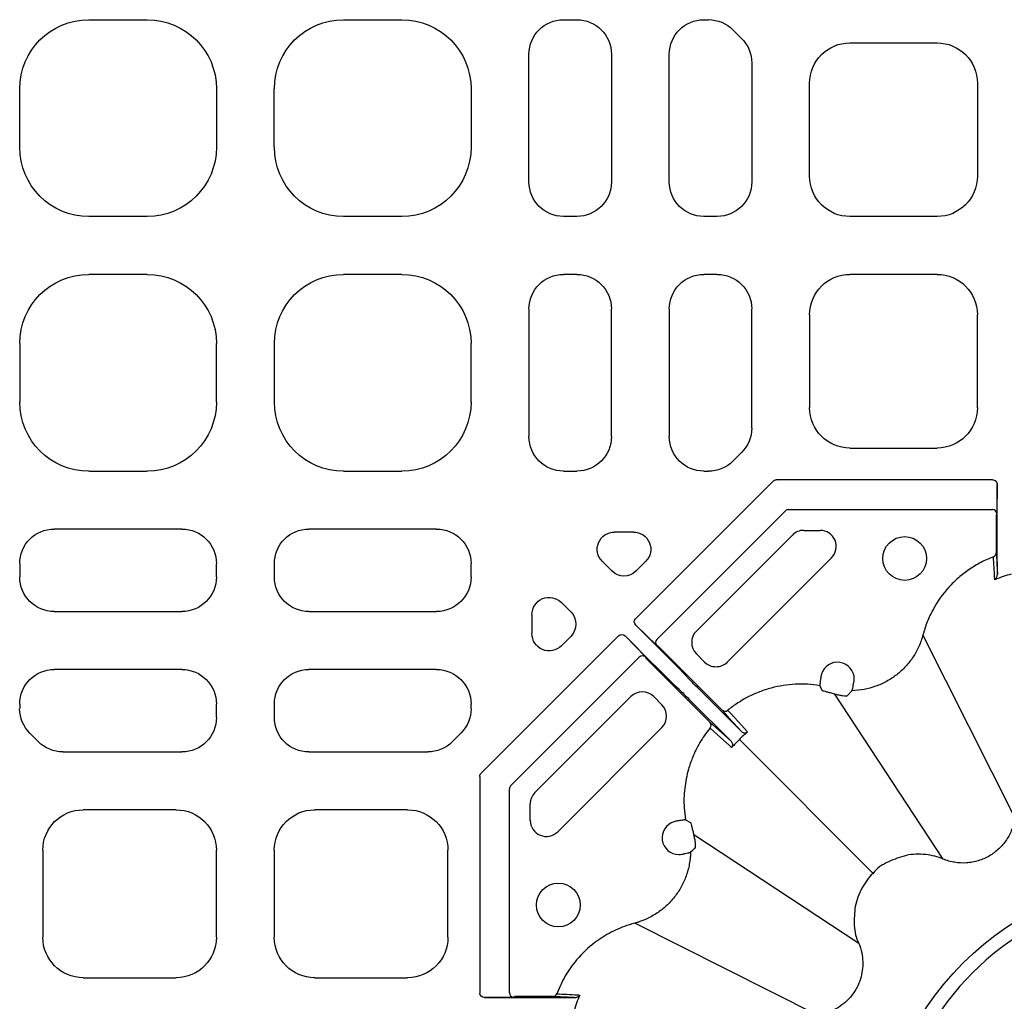
# Model space of a CAD drawing. Units: millimetres. Extents: x -54 to 3359, y -37 to 1661.
# Drawn here: x 807 to 977, y 133 to 302 of the extents above; entities that cross this region are included whole.
import ezdxf

# ---------------------------------------------------------------- set-up
doc = ezdxf.new("R2010")
doc.units = ezdxf.units.MM
doc.layers.add('DUENN-18', color=94, linetype='Continuous')
doc.layers.add('SICHTBAR', color=7, linetype='Continuous', lineweight=25)

# ---------------------------------------------------------------- blocks, each defined once
blk = doc.blocks.new('HD900 Element podstawowy 2')
at = {"layer": 'DUENN-18'}
for p, q in [((272.95, 339), (283.05, 339)), ((316.95, 339), (327.05, 339)), ((354.98, 339), (357.27, 339)), ((379.23, 339), (380.02, 339)), ((384.25, 337.25), (385.75, 335.75)), ((404.47, 335), (419.53, 335)), ((349, 310.98), (349, 333.02)), ((363.25, 333.02), (363.25, 310.98)), ((373.25, 310.98), (373.25, 333.02)), ((387.5, 331.52), (387.5, 310.98)), ((261, 316.95), (261, 327.05)), ((295, 327.05), (295, 316.95)), ((305, 316.95), (305, 327.05)), ((339, 327.05), (339, 316.95)), ((397.5, 311.97), (397.5, 328.03)), ((426.5, 328.03), (426.5, 311.97)), ((283.05, 305), (272.95, 305)), ((327.05, 305), (316.95, 305)), ((357.27, 305), (354.98, 305)), ((381.52, 305), (379.23, 305)), ((419.53, 305), (404.47, 305)), ((283.05, 295), (272.95, 295)), ((327.05, 295), (316.95, 295)), ((357.27, 295), (354.98, 295)), ((381.52, 295), (379.23, 295)), ((419.53, 295), (404.47, 295)), ((349, 289.02), (349, 266.98)), ((363.25, 266.98), (363.25, 289.02)), ((373.25, 289.02), (373.25, 266.98)), ((387.5, 268.48), (387.5, 289.02)), ((397.5, 288.03), (397.5, 271.97)), ((426.5, 271.97), (426.5, 288.03)), ((261, 283.05), (261, 272.95)), ((295, 272.95), (295, 283.05)), ((305, 283.05), (305, 272.95)), ((339, 272.95), (339, 283.05)), ((384.25, 262.75), (385.75, 264.25)), ((404.47, 265), (419.53, 265)), ((272.95, 261), (283.05, 261)), ((316.95, 261), (327.05, 261)), ((354.98, 261), (357.27, 261)), ((379.23, 261), (380.02, 261)), ((391.21, 259.3), (367.42, 235.5)), ((429.18, 259.51), (391.73, 259.51)), ((429.93, 258.7), (429.85, 253.64)), ((429.93, 247.85), (429.93, 258.7)), ((371.11, 231.93), (393.34, 254.16)), ((393.86, 254.37), (429.1, 254.37)), ((429.85, 253.5), (429.75, 253.41)), ((429.75, 253.41), (429.75, 248.23)), ((289.02, 251), (266.98, 251)), ((333.02, 251), (310.98, 251)), ((367.05, 250.49), (363.8, 250.49)), ((396.49, 250.78), (399.32, 250.78)), ((377.94, 233.38), (394.53, 249.97)), ((261, 245.02), (261, 242.73)), ((295, 242.73), (295, 245.02)), ((305, 245.02), (305, 242.73)), ((339, 242.73), (339, 245.02)), ((361.69, 245.38), (363.31, 243.76)), ((367.54, 243.76), (369.16, 245.38)), ((401.29, 246.03), (383.28, 228.03)), ((356.24, 236.69), (354.62, 238.31)), ((266.98, 236.75), (289.02, 236.75)), ((310.98, 236.75), (333.02, 236.75)), ((349.51, 236.2), (349.51, 232.95)), ((371.1, 230.88), (367.46, 234.4)), ((367.46, 234.4), (372.09, 229.77)), ((364.5, 232.58), (340.7, 208.79)), ((354.62, 230.84), (356.24, 232.46)), ((365.6, 232.54), (369.12, 228.9)), ((370.23, 227.91), (365.6, 232.54)), ((432.95, 201.15), (417.08, 232.7)), ((371.33, 230.78), (371.2, 230.78)), ((381.48, 220.63), (371.33, 230.78)), ((345.84, 206.66), (368.07, 228.89)), ((369.22, 228.8), (369.22, 228.67)), ((369.22, 228.67), (379.37, 218.52)), ((379.35, 228.03), (377.94, 229.44)), ((289.02, 226.75), (266.98, 226.75)), ((333.02, 226.75), (310.98, 226.75)), ((375.95, 225.88), (376.7, 225.06)), ((374.94, 223.3), (374.12, 224.05)), ((378.45, 223.29), (385.72, 216.01)), ((399.7, 223.08), (399.26, 223.94)), ((404.81, 223.08), (404.05, 222.23)), ((350.03, 205.47), (366.62, 222.06)), ((370.56, 222.06), (371.97, 220.65)), ((383.99, 214.28), (376.71, 221.55)), ((420.57, 194), (401.85, 222.5)), ((261, 220.77), (261, 219.98)), ((295, 218.48), (295, 220.77)), ((305, 220.77), (305, 218.48)), ((339, 219.98), (339, 220.77)), ((371.97, 216.72), (353.97, 198.71)), ((262.75, 215.75), (264.25, 214.25)), ((335.75, 214.25), (337.25, 215.75)), ((385.36, 214.64), (384.69, 213.95)), ((408.48, 191.52), (385.36, 214.64)), ((268.48, 212.5), (289.02, 212.5)), ((310.98, 212.5), (331.52, 212.5)), ((340.49, 208.28), (340.49, 170.82)), ((345.63, 170.9), (345.63, 206.14)), ((288.03, 202.5), (271.97, 202.5)), ((328.03, 202.5), (311.97, 202.5)), ((349.22, 200.68), (349.22, 203.51)), ((376.06, 200.74), (376.92, 200.3)), ((406, 179.43), (377.5, 198.15)), ((265, 195.53), (265, 180.47)), ((295, 180.47), (295, 195.53)), ((305, 195.53), (305, 180.47)), ((335, 180.47), (335, 195.53)), ((398.85, 167.05), (367.3, 182.92)), ((271.97, 173.5), (288.03, 173.5)), ((311.97, 173.5), (328.03, 173.5)), ((346.36, 170.15), (341.3, 170.07)), ((346.59, 170.25), (346.5, 170.15)), ((351.77, 170.25), (346.59, 170.25)), ((341.3, 170.07), (352.15, 170.07))]:
    blk.add_line(p, q, dxfattribs=at)
at = {"layer": 'DUENN-18', "flags": 128}
for points in [[(385.72, 216.01), (383.56, 218.41), (383.48, 218.51), (382.37, 219.74)], [(383.37, 219.7), (383.45, 219.6), (383.79, 219.23), (385.13, 217.75), (386.74, 215.96)], [(380.26, 217.63), (382.84, 215.31), (383.99, 214.28)], [(384.04, 213.26), (383.97, 213.32), (383.6, 213.65), (382.12, 214.99), (380.3, 216.63)]]:
    blk.add_lwpolyline(points, dxfattribs=at)
at = {"layer": 'DUENN-18'}
for centre in [(413.94, 245.92), (354.08, 186.06)]:
    blk.add_circle(centre, 3.78, dxfattribs=at)
for centre, radius, start, end in [((393.88, 253.59), 0.778, 91.6355, 133.3636), ((429.11, 253.63), 0.738, 1.082, 90.9019), ((396.49, 248), 2.78, 90, 135), ((399.32, 248), 2.78, 315, 90), ((429.01, 246.9), 0.748, 290.5198, 359.9176), ((379.9, 231.41), 2.78, 135, 225), ((371.63, 231.4), 0.739, 134.097, 223.9149), ((368.6, 228.37), 0.739, 46.0846, 135.9011), ((381.32, 230), 2.78, 225, 315), ((402.33, 225.1), 2.89, 359.9296, 163.5892), ((368.59, 220.1), 2.78, 45, 135), ((370, 218.68), 2.78, 315, 45), ((382.89, 220.27), 0.749, 225.1103, 309.455), ((379.73, 217.11), 0.749, 320.5465, 44.8873), ((346.41, 206.12), 0.778, 136.6391, 178.3649), ((352, 203.51), 2.78, 135, 180), ((352, 200.68), 2.78, 180, 315), ((374.9, 197.67), 2.89, 106.4108, 270.0704), ((460, 140), 48.57, 119.9632, 150.0368), ((346.37, 170.89), 0.739, 179.0989, 268.914), ((353.1, 170.99), 0.748, 270.0869, 339.4757)]:
    blk.add_arc(centre, radius, start, end, dxfattribs=at)
at = {"layer": 'DUENN-18', "extrusion": (0, 0, -1)}
for centre, major_axis, ratio, start_param, end_param in [((273.05, 326.95), (-8.55, 8.55), 0.992433, 5.501585, 7.064785), ((282.95, 326.95), (8.55, 8.55), 0.992433, 5.501585, 7.064785), ((317.05, 326.95), (-8.55, 8.55), 0.992433, 5.501585, 7.064785), ((326.95, 326.95), (8.55, 8.55), 0.992433, 5.501585, 7.064785), ((355.02, 332.98), (-4.27, 4.27), 0.992433, 5.501585, 7.064785), ((357.23, 332.98), (4.27, 4.27), 0.992433, 5.501585, 7.064785), ((379.27, 332.98), (-4.27, 4.27), 0.992433, 5.501585, 7.064785), ((380.01, 332.98), (2.31, 5.57), 0.995546, 5.892062, 6.674309), ((381.48, 331.51), (5.57, 2.31), 0.995546, 5.892062, 6.674309), ((404.53, 327.97), (-4.99, 4.99), 0.992433, 5.501585, 7.064785), ((419.47, 327.97), (4.99, 4.99), 0.992433, 5.501585, 7.064785), ((273.05, 317.05), (-8.55, -8.55), 0.992433, 5.501585, 7.064785), ((282.95, 317.05), (8.55, -8.55), 0.992433, 5.501585, 7.064785), ((317.05, 317.05), (-8.55, -8.55), 0.992433, 5.501585, 7.064785), ((326.95, 317.05), (8.55, -8.55), 0.992433, 5.501585, 7.064785), ((404.53, 312.03), (-4.99, -4.99), 0.992433, 5.501585, 7.064785), ((419.47, 312.03), (4.99, -4.99), 0.992433, 5.501585, 7.064785), ((355.02, 311.02), (-4.27, -4.27), 0.992433, 5.501585, 7.064785), ((357.23, 311.02), (4.27, -4.27), 0.992433, 5.501585, 7.064785), ((379.27, 311.02), (-4.27, -4.27), 0.992433, 5.501585, 7.064785), ((381.48, 311.02), (4.27, -4.27), 0.992433, 5.501585, 7.064785), ((273.05, 282.95), (-8.55, 8.55), 0.992433, 5.501585, 7.064785), ((282.95, 282.95), (8.55, 8.55), 0.992433, 5.501585, 7.064785), ((317.05, 282.95), (-8.55, 8.55), 0.992433, 5.501585, 7.064785), ((326.95, 282.95), (8.55, 8.55), 0.992433, 5.501585, 7.064785), ((355.02, 288.98), (-4.27, 4.27), 0.992433, 5.501585, 7.064785), ((357.23, 288.98), (4.27, 4.27), 0.992433, 5.501585, 7.064785), ((379.27, 288.98), (-4.27, 4.27), 0.992433, 5.501585, 7.064785), ((381.48, 288.98), (4.27, 4.27), 0.992433, 5.501585, 7.064785), ((404.53, 287.97), (-4.99, 4.99), 0.992433, 5.501585, 7.064785), ((419.47, 287.97), (4.99, 4.99), 0.992433, 5.501585, 7.064785), ((273.05, 273.05), (-8.55, -8.55), 0.992433, 5.501585, 7.064785), ((282.95, 273.05), (8.55, -8.55), 0.992433, 5.501585, 7.064785), ((317.05, 273.05), (-8.55, -8.55), 0.992433, 5.501585, 7.064785), ((326.95, 273.05), (8.55, -8.55), 0.992433, 5.501585, 7.064785), ((404.53, 272.03), (-4.99, -4.99), 0.992433, 5.501585, 7.064785), ((419.47, 272.03), (4.99, -4.99), 0.992433, 5.501585, 7.064785), ((381.48, 268.49), (5.57, -2.31), 0.995546, 5.892062, 6.674309), ((355.02, 267.02), (-4.27, -4.27), 0.992433, 5.501585, 7.064785), ((357.23, 267.02), (4.27, -4.27), 0.992433, 5.501585, 7.064785), ((379.27, 267.02), (-4.27, -4.27), 0.992433, 5.501585, 7.064785), ((380.01, 267.02), (2.31, -5.57), 0.995546, 5.892062, 6.674309), ((391.76, 258.7), (-0.314, 0.759), 0.913187, 5.90456, 6.661811), ((429.18, 258.7), (0.013, 0.811), 0.924615, 6.267457, 7.837124), ((429.85, 257.75), (0, 4.25), 0.004363, 2.879793, 3.137229), ((267.02, 244.98), (-4.27, 4.27), 0.992433, 5.501585, 7.064785), ((288.98, 244.98), (4.27, 4.27), 0.992433, 5.501585, 7.064785), ((311.02, 244.98), (-4.27, 4.27), 0.992433, 5.501585, 7.064785), ((332.98, 244.98), (4.27, 4.27), 0.992433, 5.501585, 7.064785), ((363.86, 247.47), (-2.84, 1.18), 0.974848, 5.114175, 7.452195), ((366.99, 247.47), (2.84, 1.18), 0.974848, 5.114175, 7.452195), ((365.42, 245.91), (0, -3.02), 0.992433, 5.501585, 7.064785), ((267.02, 242.77), (-4.27, -4.27), 0.992433, 5.501585, 7.064785), ((288.98, 242.77), (4.27, -4.27), 0.992433, 5.501585, 7.064785), ((311.02, 242.77), (-4.27, -4.27), 0.992433, 5.501585, 7.064785), ((332.98, 242.77), (4.27, -4.27), 0.992433, 5.501585, 7.064785), ((352.53, 236.14), (-1.18, 2.84), 0.974848, 5.114175, 7.452195), ((354.09, 234.58), (3.02, 0), 0.992433, 5.501585, 7.064785), ((367.99, 234.93), (-0.583, 0.564), 0.924615, 4.729246, 6.298913), ((352.53, 233.01), (-1.18, -2.84), 0.974848, 5.114175, 7.452195), ((365.07, 232.01), (-0.564, 0.583), 0.924615, 6.267457, 7.837124), ((368.2, 233.79), (-3.01, 3.01), 0.004363, 3.145956, 3.403392), ((372.07, 229.75), (-3.89, 3.89), 0.004363, 1.570796, 3.054326), ((366.21, 231.8), (-3.01, 3.01), 0.004363, 2.879793, 3.137229), ((267.02, 220.73), (-4.27, 4.27), 0.992433, 5.501585, 7.064785), ((288.98, 220.73), (4.27, 4.27), 0.992433, 5.501585, 7.064785), ((311.02, 220.73), (-4.27, 4.27), 0.992433, 5.501585, 7.064785), ((332.98, 220.73), (4.27, 4.27), 0.992433, 5.501585, 7.064785), ((370.25, 227.93), (-3.89, 3.89), 0.004363, 3.228859, 4.712389), ((378.46, 223.3), (-1.77, 1.77), 0.004363, 4.712389, 6.195919), ((376.7, 221.54), (-1.77, 1.77), 0.004363, 0.087266, 1.570796), ((267.02, 219.99), (-5.57, -2.31), 0.995546, 5.892062, 6.674309), ((332.98, 219.99), (5.57, -2.31), 0.995546, 5.892062, 6.674309), ((288.98, 218.52), (4.27, -4.27), 0.992433, 5.501585, 7.064785), ((311.02, 218.52), (-4.27, -4.27), 0.992433, 5.501585, 7.064785), ((268.49, 218.52), (-2.31, -5.57), 0.995546, 5.892062, 6.674309), ((331.51, 218.52), (2.31, -5.57), 0.995546, 5.892062, 6.674309), ((341.3, 208.24), (-0.759, 0.314), 0.913187, 5.90456, 6.661811), ((272.03, 195.47), (-4.99, 4.99), 0.992433, 5.501585, 7.064785), ((287.97, 195.47), (4.99, 4.99), 0.992433, 5.501585, 7.064785), ((312.03, 195.47), (-4.99, 4.99), 0.992433, 5.501585, 7.064785), ((327.97, 195.47), (4.99, 4.99), 0.992433, 5.501585, 7.064785), ((272.03, 180.53), (-4.99, -4.99), 0.992433, 5.501585, 7.064785), ((287.97, 180.53), (4.99, -4.99), 0.992433, 5.501585, 7.064785), ((312.03, 180.53), (-4.99, -4.99), 0.992433, 5.501585, 7.064785), ((327.97, 180.53), (4.99, -4.99), 0.992433, 5.501585, 7.064785), ((341.3, 170.82), (-0.811, -0.013), 0.924615, 4.729246, 6.298913), ((342.25, 170.15), (-4.25, 0), 0.004363, 3.145956, 3.403392)]:
    blk.add_ellipse(centre, major_axis=major_axis, ratio=ratio, start_param=start_param, end_param=end_param, dxfattribs=at)
at = {"layer": 'DUENN-18'}
for points, knots in [([(429.75, 248.23), (429.75, 248.14), (429.75, 247.91), (429.75, 247.56), (429.76, 247.22), (429.76, 246.98), (429.76, 246.93), (429.76, 246.9)], [0, 0, 0, 0, 0.130493, 0.361506, 0.578984, 0.789359, 1, 1, 1, 1]), ([(429.76, 246.9), (429.79, 246.32), (429.82, 245.73), (429.85, 245.14), (429.88, 244.54), (429.91, 243.93), (429.94, 243.33), (429.94, 243.28), (429.94, 243.22), (429.94, 243.17)], [0, 0, 0, 0, 0.02014902, 0.02014902, 0.02014902, 0.04076446, 0.04076446, 0.04076446, 0.0425498, 0.0425498, 0.0425498, 0.0425498]), ([(429.94, 243.17), (429.94, 243.45), (429.94, 243.76), (429.94, 244.46), (429.94, 244.84), (429.94, 245.65), (429.93, 246.07), (429.93, 246.95), (429.93, 247.4), (429.93, 247.85)], [0, 0, 0, 0, 0.25, 0.25, 0.5, 0.5, 0.75, 0.75, 1, 1, 1, 1]), ([(429.27, 246.2), (428.53, 245.92), (427.8, 245.6), (426.4, 244.87), (425.73, 244.46), (424.45, 243.58), (423.83, 243.11), (422.94, 242.34), (422.65, 242.07), (422.09, 241.52), (421.82, 241.23), (420.49, 239.76), (419.58, 238.48), (418.64, 236.76), (418.47, 236.41), (418.13, 235.69), (417.97, 235.32), (417.53, 234.22), (417.28, 233.47), (417.08, 232.7)], [0, 0, 0, 0, 0.125, 0.125, 0.25, 0.25, 0.375, 0.375, 0.4375, 0.4375, 0.5, 0.5, 0.75, 0.75, 0.8125, 0.8125, 0.875, 0.875, 1, 1, 1, 1]), ([(429.5, 242.23), (429.5, 242.28), (429.49, 242.41), (429.45, 243.15), (429.38, 244.43), (429.31, 245.62), (429.27, 246.2)], [0, 0, 0, 0, 0.03302, 0.101352, 0.556459, 1, 1, 1, 1]), ([(432.35, 243.21), (432.35, 243.21), (431.88, 243.09), (430.92, 242.81), (429.99, 242.43), (429.5, 242.23)], [0, 0, 0, 0, 0.00002, 0.4788, 1, 1, 1, 1]), ([(429.5, 242.23), (429.5, 242.23), (429.62, 242.33), (429.85, 242.57), (429.91, 242.97), (429.94, 243.17)], [0, 0, 0, 0, 0.00495, 0.4988, 1, 1, 1, 1]), ([(417.08, 232.7), (416.9, 232.02), (416.66, 231.36), (416.09, 230.09), (415.76, 229.49), (414.99, 228.33), (414.56, 227.77), (413.61, 226.74), (413.09, 226.27), (412, 225.41), (411.42, 225.03), (410.51, 224.52), (410.19, 224.37), (409.55, 224.08), (409.23, 223.95), (408.25, 223.6), (407.58, 223.42), (406.22, 223.17), (405.52, 223.09), (404.81, 223.08)], [0, 0, 0, 0, 0.125, 0.125, 0.25, 0.25, 0.375, 0.375, 0.5, 0.5, 0.625, 0.625, 0.6875, 0.6875, 0.75, 0.75, 0.875, 0.875, 1, 1, 1, 1]), ([(399.49, 225.63), (399.45, 225.4), (399.41, 225.19), (399.35, 224.79), (399.32, 224.61), (399.28, 224.31), (399.27, 224.18), (399.25, 224.01), (399.25, 223.95), (399.26, 223.94)], [0, 0, 0, 0, 0.25, 0.25, 0.5, 0.5, 0.75, 0.75, 1, 1, 1, 1]), ([(399.26, 223.94), (398.56, 224.06), (397.85, 224.14), (396.43, 224.22), (395.72, 224.22), (393.61, 224.12), (392.22, 223.9), (390.51, 223.44), (390.16, 223.34), (389.49, 223.12), (389.16, 223), (388.17, 222.62), (387.53, 222.34), (386.28, 221.7), (385.68, 221.34), (384.5, 220.57), (383.92, 220.15), (383.37, 219.7)], [0, 0, 0, 0, 0.125, 0.125, 0.25, 0.25, 0.5, 0.5, 0.5625, 0.5625, 0.625, 0.625, 0.75, 0.75, 0.875, 0.875, 1, 1, 1, 1]), ([(401.85, 222.5), (401.85, 222.5), (401.72, 222.54), (401.35, 222.63), (400.77, 222.78), (400.19, 222.92), (399.79, 223.02), (399.73, 223.06), (399.7, 223.08)], [0, 0, 0, 0, 0.001012, 0.117242, 0.337888, 0.55855, 0.779277, 1, 1, 1, 1]), ([(404.81, 223.08), (404.83, 223.09), (404.84, 223.14), (404.89, 223.3), (404.92, 223.4), (405.01, 223.8), (405.09, 224.16), (405.17, 224.57)], [0, 0, 0, 0, 0.25, 0.25, 0.5, 0.5, 1, 1, 1, 1]), ([(401.85, 222.5), (402.09, 222.44), (402.56, 222.32), (403.21, 222.23), (403.72, 222.19), (403.99, 222.21), (404.04, 222.23), (404.05, 222.23)], [0, 0, 0, 0, 0.2156858, 0.4313482, 0.64816, 0.8688685, 1, 1, 1, 1]), ([(382.37, 219.74), (382.36, 219.75), (382.34, 219.77), (382.25, 219.86), (382.05, 220.06), (381.78, 220.33), (381.58, 220.53), (381.48, 220.63)], [0, 0, 0, 0, 0.090171, 0.316644, 0.544124, 0.772069, 1, 1, 1, 1]), ([(379.37, 218.52), (379.47, 218.42), (379.67, 218.22), (379.94, 217.95), (380.14, 217.75), (380.23, 217.66), (380.25, 217.64), (380.26, 217.63)], [0, 0, 0, 0, 0.2279291, 0.4558797, 0.6833608, 0.9098305, 1, 1, 1, 1]), ([(380.3, 216.63), (380.27, 216.59), (379.62, 215.79), (378.48, 214.14), (377.31, 211.77), (376.39, 209.12), (375.83, 206.22), (375.72, 203.26), (375.97, 201.45), (376.06, 200.74)], [0, 0, 0, 0, 0.00967, 0.181567, 0.353465, 0.477846, 0.67608, 0.874314, 1, 1, 1, 1]), ([(385.72, 216.01), (385.79, 215.95), (385.87, 215.9), (386.04, 215.82), (386.13, 215.8), (386.41, 215.78), (386.59, 215.84), (386.74, 215.96)], [0, 0, 0, 0, 0.25, 0.25, 0.5, 0.5, 1, 1, 1, 1]), ([(386.05, 215.31), (386.18, 215.43), (386.31, 215.55), (386.54, 215.77), (386.64, 215.87), (386.74, 215.96)], [0, 0, 0, 0, 0.5, 0.5, 1, 1, 1, 1]), ([(384.04, 213.26), (384.06, 213.29), (384.13, 213.38), (384.2, 213.57), (384.22, 213.83), (384.15, 214.08), (384.04, 214.21), (383.99, 214.28)], [0, 0, 0, 0, 0.085327, 0.312618, 0.541065, 0.770385, 1, 1, 1, 1]), ([(384.69, 213.95), (384.63, 213.89), (384.48, 213.72), (384.25, 213.49), (384.11, 213.33), (384.04, 213.26), (384.04, 213.26)], [0, 0, 0, 0, 0.2353058, 0.6402379, 0.9950077, 1, 1, 1, 1]), ([(376.06, 200.74), (376.02, 200.74), (375.95, 200.75), (375.58, 200.71), (375.04, 200.63), (374.6, 200.55), (374.37, 200.51)], [0, 0, 0, 0, 0.246959, 0.493925, 0.740662, 1, 1, 1, 1]), ([(376.92, 200.3), (376.94, 200.27), (376.98, 200.21), (377.08, 199.81), (377.22, 199.23), (377.37, 198.65), (377.46, 198.28), (377.5, 198.15), (377.5, 198.15)], [0, 0, 0, 0, 0.220725, 0.441453, 0.662117, 0.882764, 0.998992, 1, 1, 1, 1]), ([(377.77, 195.95), (377.77, 195.96), (377.79, 196.01), (377.81, 196.28), (377.77, 196.79), (377.68, 197.44), (377.56, 197.91), (377.5, 198.15)], [0, 0, 0, 0, 0.131131, 0.351841, 0.568652, 0.784314, 1, 1, 1, 1]), ([(376.92, 195.19), (376.91, 194.48), (376.83, 193.79), (376.65, 192.76), (376.57, 192.42), (376.39, 191.75), (376.28, 191.41), (375.93, 190.42), (375.64, 189.79), (375.14, 188.88), (374.96, 188.58), (374.57, 188), (374.37, 187.71), (373.72, 186.89), (373.25, 186.38), (372.23, 185.44), (371.68, 185.02), (370.51, 184.24), (369.9, 183.91), (368.95, 183.48), (368.63, 183.35), (368.14, 183.18), (367.97, 183.12), (367.64, 183.02), (367.47, 182.97), (367.3, 182.92)], [0, 0, 0, 0, 0.125, 0.125, 0.1875, 0.1875, 0.25, 0.25, 0.375, 0.375, 0.4375, 0.4375, 0.5, 0.5, 0.625, 0.625, 0.75, 0.75, 0.875, 0.875, 0.9375, 0.9375, 0.96875, 0.96875, 1, 1, 1, 1]), ([(375.43, 194.83), (375.63, 194.87), (375.82, 194.91), (376.17, 194.98), (376.33, 195.02), (376.53, 195.07), (376.59, 195.08), (376.69, 195.11), (376.74, 195.12), (376.86, 195.16), (376.91, 195.17), (376.92, 195.19)], [0, 0, 0, 0, 0.25, 0.25, 0.5, 0.5, 0.625, 0.625, 0.75, 0.75, 1, 1, 1, 1]), ([(367.3, 182.92), (367.3, 182.92), (366.97, 182.84), (365.57, 182.41), (363.18, 181.42), (360.05, 179.45), (357.35, 176.88), (355.16, 173.85), (354.25, 171.77), (353.8, 170.73)], [0, 0, 0, 0, 0.000003, 0.054488, 0.231996, 0.4095, 0.639655, 0.81983, 1, 1, 1, 1]), ([(353.1, 170.24), (353.08, 170.24), (353.04, 170.24), (352.88, 170.24), (352.78, 170.24), (352.54, 170.25), (352.4, 170.25), (352.09, 170.25), (351.93, 170.25), (351.77, 170.25)], [0, 0, 0, 0, 0.25, 0.25, 0.5, 0.5, 0.75, 0.75, 1, 1, 1, 1]), ([(356.83, 170.06), (356.78, 170.06), (356.72, 170.06), (356.67, 170.06), (356.06, 170.09), (355.45, 170.12), (354.85, 170.15), (354.26, 170.18), (353.68, 170.21), (353.1, 170.24)], [-0.00178534, -0.00178534, -0.00178534, -0.00178534, 0, 0, 0, 0.0207466, 0.0207466, 0.0207466, 0.04076446, 0.04076446, 0.04076446, 0.04076446]), ([(353.8, 170.73), (354.38, 170.69), (354.96, 170.66), (355.54, 170.63), (356.15, 170.59), (356.75, 170.56), (357.36, 170.52), (357.41, 170.52), (357.45, 170.52), (357.5, 170.51), (357.59, 170.51), (357.68, 170.5), (357.77, 170.5)], [0, 0, 0, 0, 0.02001755, 0.02001755, 0.02001755, 0.04082286, 0.04082286, 0.04082286, 0.04232286, 0.04232286, 0.04232286, 0.04542697, 0.04542697, 0.04542697, 0.04542697]), ([(356.83, 170.06), (357.05, 170.05), (357.23, 170.11), (357.55, 170.27), (357.67, 170.38), (357.77, 170.5)], [0, 0, 0, 0, 0.5, 0.5, 1, 1, 1, 1]), ([(352.15, 170.07), (352.82, 170.07), (354.16, 170.07), (355.78, 170.06), (356.53, 170.06), (356.83, 170.06)], [0, 0, 0, 0, 0.374281, 0.748635, 1, 1, 1, 1])]:
    blk.add_open_spline(points, degree=3, knots=knots, dxfattribs=at)
for points in [[(399.56, 225.91), (399.53, 225.82), (399.51, 225.72), (399.49, 225.63)], [(405.17, 224.57), (405.21, 224.74), (405.22, 224.91), (405.22, 225.09)], [(386.05, 215.31), (385.81, 215.09), (385.58, 214.87), (385.36, 214.64)], [(374.37, 200.51), (374.28, 200.49), (374.18, 200.47), (374.09, 200.44)], [(377.77, 195.95), (377.51, 195.7), (377.23, 195.44), (376.92, 195.19)], [(374.91, 194.78), (375.09, 194.78), (375.26, 194.79), (375.43, 194.83)], [(357.77, 170.5), (357.37, 169.58), (357.04, 168.63), (356.79, 167.65)]]:
    blk.add_open_spline(points, degree=3, dxfattribs=at)
at = {"layer": 'SICHTBAR'}
blk.add_circle((460, 140), 50.93, dxfattribs=at)
for points, knots in [([(432.95, 201.15), (432.91, 200.8), (432.84, 200.46), (432.67, 199.79), (432.57, 199.46), (432.21, 198.49), (431.89, 197.88), (431.32, 197.03), (431.11, 196.75), (430.66, 196.22), (430.43, 195.97), (429.93, 195.51), (429.66, 195.29), (429.11, 194.88), (428.82, 194.69), (427.92, 194.17), (427.29, 193.9), (426.31, 193.6), (425.98, 193.52), (425.3, 193.39), (424.95, 193.35), (423.93, 193.28), (423.24, 193.32), (421.88, 193.54), (421.21, 193.73), (420.57, 194)], [0, 0, 0, 0, 0.0625, 0.0625, 0.125, 0.125, 0.25, 0.25, 0.3125, 0.3125, 0.375, 0.375, 0.4375, 0.4375, 0.5, 0.5, 0.625, 0.625, 0.6875, 0.6875, 0.75, 0.75, 0.875, 0.875, 1, 1, 1, 1]), ([(414.2, 194.62), (413.17, 194.3), (411.09, 193.64), (409.09, 192.44), (408.48, 191.52), (408.48, 191.52)], [0, 0, 0, 0, 0.49996, 0.999992, 1, 1, 1, 1]), ([(417.56, 194.77), (417, 194.83), (416.44, 194.85), (415.32, 194.8), (414.76, 194.73), (414.2, 194.62)], [0, 0, 0, 0, 0.5, 0.5, 1, 1, 1, 1]), ([(420.57, 194), (420.57, 194), (420.1, 194.17), (419.12, 194.54), (418.09, 194.69), (417.56, 194.77)], [0, 0, 0, 0, 0.00002, 0.483453, 1, 1, 1, 1]), ([(408.48, 191.52), (408.48, 191.52), (408.02, 191.24), (407.4, 190.3), (406.82, 189.41), (406.53, 188.96)], [0, 0, 0, 0, 0.000022, 0.500022, 1, 1, 1, 1]), ([(406.53, 188.96), (406.26, 188.46), (406.03, 187.95), (405.64, 186.89), (405.49, 186.35), (405.38, 185.8)], [0, 0, 0, 0, 0.5, 0.5, 1, 1, 1, 1]), ([(405.38, 185.8), (405.27, 184.71), (405.07, 182.57), (405.48, 180.35), (406, 179.43), (406, 179.43)], [0, 0, 0, 0, 0.5084366, 0.9999907, 1, 1, 1, 1]), ([(406, 179.43), (406, 179.43), (406.26, 178.92), (406.66, 177.36), (406.79, 174.74), (406.11, 172.62), (405.05, 170.66), (403.56, 168.89), (401.13, 167.59), (399.51, 167.05), (398.85, 167.05), (398.85, 167.05)], [0, 0, 0, 0, 0.000004, 0.104782, 0.288707, 0.472683, 0.500136, 0.69642, 0.880318, 0.999996, 1, 1, 1, 1])]:
    blk.add_open_spline(points, degree=3, knots=knots, dxfattribs=at)

msp = doc.modelspace()

# ---------------------------------------------------------------- block references
msp.add_blockref('HD900 Element podstawowy 2', (545.52, -36.83))

doc.saveas('drawing.dxf')
